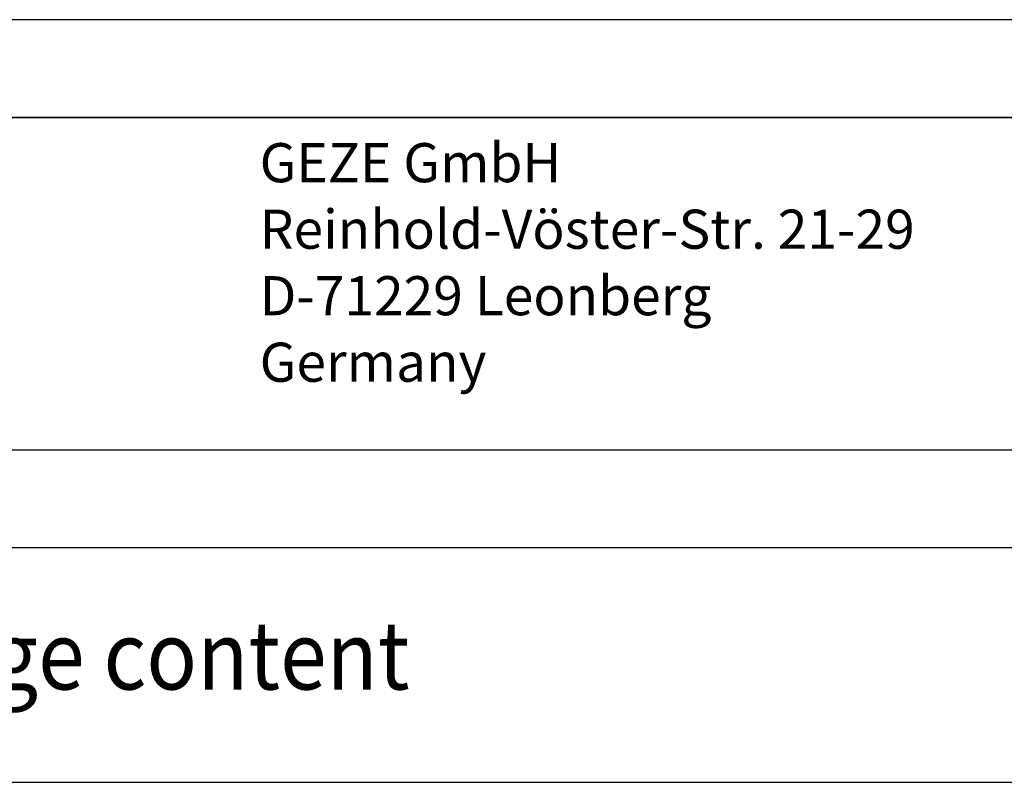
# Model space of a CAD drawing. Units: inches. Extents: x 8354 to 9185, y -21000 to -20416.
# Drawn here: x 8453 to 8503, y -20455 to -20416 of the extents above; entities that cross this region are included whole.
import ezdxf

# ---------------------------------------------------------------- set-up
doc = ezdxf.new("R2010")
doc.units = ezdxf.units.IN
doc.layers.add('1', color=7, linetype='Continuous')
doc.styles.add('CONVERTER_11', font='txt.shx', dxfattribs={"width": 0.9})
doc.styles.add('CONVERTER_12', font='txt.shx', dxfattribs={"width": 0.81})

msp = doc.modelspace()

# ---------------------------------------------------------------- linework, layer by layer
at = {"layer": '1', "color": 1, "linetype": 'Continuous'}
for p, q in [((9184.753, -20415.73), (8353.753, -20415.73)), ((8358.753, -20420.73), (9179.753, -20420.73)), ((9179.753, -20420.73), (8358.753, -20420.73)), ((8358.753, -20437.73), (8963.753, -20437.73)), ((8358.753, -20437.73), (8634.054, -20437.73)), ((8358.753, -20442.73), (8620.753, -20442.73))]:
    msp.add_line(p, q, dxfattribs=at)
at = {"layer": '1', "color": 3, "linetype": 'Continuous'}
msp.add_line((8967.753, -20420.73), (8358.753, -20420.73), dxfattribs=at)
at = {"layer": '1', "color": 4, "linetype": 'Continuous'}
msp.add_line((8358.753, -20454.73), (8620.753, -20454.73), dxfattribs=at)

# ---------------------------------------------------------------- texts
at = {"layer": '1', "color": 4, "style": 'CONVERTER_11', "width": 0.9}
msp.add_text('Verpackungsinhalt / Package content', height=3.5, dxfattribs=at).set_placement((8397.853, -20449.985))
at = {"layer": '1', "color": 3, "insert": (8464.85, -20434.872), "char_height": 2, "attachment_point": 7, "line_spacing_factor": 1.020408, "style": 'CONVERTER_12'}
msp.add_mtext('GEZE GmbH\\PReinhold-Vöster-Str. 21-29\\PD-71229 Leonberg\\PGermany', dxfattribs=at)

doc.saveas('drawing.dxf')
